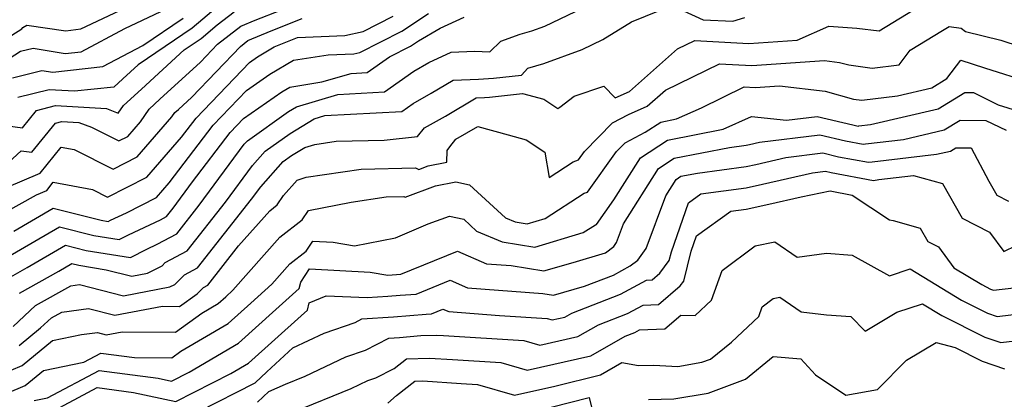
# Model space of a CAD drawing. Extents: x 1893570 to 1900978, y 2863029 to 2865516.
# Drawn here: x 1896784 to 1896937, y 2863203 to 2863262 of the extents above; entities that cross this region are included whole.
import ezdxf

# ---------------------------------------------------------------- set-up
doc = ezdxf.new("R2010")
doc.units = 0

msp = doc.modelspace()

# ---------------------------------------------------------------- linework, layer by layer
at = {"layer": 'Unknown_Line_Type', "color": 0}
for points in [[(1896778.06, 2863256.72, 3182), (1896784.15, 2863260.57, 3182), (1896784.3, 2863260.8, 3182), (1896784.94, 2863261.13, 3182), (1896791.01, 2863260.25, 3182), (1896793.34, 2863260.55, 3182), (1896805.45, 2863266.34, 3182)], [(1896781.35, 2863221.36, 3162), (1896784.98, 2863223.39, 3162), (1896790.96, 2863226.89, 3162), (1896794.18, 2863226.08, 3162), (1896801.06, 2863224.97, 3162), (1896803.57, 2863226.27, 3162), (1896805.19, 2863227.02, 3162), (1896808.24, 2863228.67, 3162), (1896811.73, 2863233.12, 3162), (1896818.74, 2863242.6, 3162), (1896819.22, 2863243.14, 3162), (1896825.64, 2863247.69, 3162), (1896826.87, 2863248.45, 3162), (1896833.31, 2863250.34, 3162), (1896840.55, 2863250.75, 3162), (1896845.1, 2863253.99, 3162), (1896847.44, 2863255.33, 3162), (1896850.91, 2863256.93, 3162), (1896854.56, 2863257.07, 3162), (1896856.9, 2863256.99, 3162), (1896858.63, 2863258.64, 3162), (1896861.61, 2863259.73, 3162), (1896863.44, 2863260.24, 3162), (1896865.48, 2863260.98, 3162), (1896875.09, 2863265.68, 3162)], [(1896779.66, 2863254.37, 3180), (1896783.92, 2863257.07, 3180), (1896785.92, 2863257.58, 3180), (1896790.87, 2863256.72, 3180), (1896793.36, 2863257, 3180), (1896800.19, 2863260.6, 3180), (1896807.55, 2863264.12, 3180)], [(1896780.78, 2863238.59, 3172), (1896784.06, 2863241.59, 3172), (1896785.72, 2863241.36, 3172), (1896789.4, 2863245.89, 3172), (1896790.38, 2863246.14, 3172), (1896793.01, 2863245.98, 3172), (1896794.96, 2863245.25, 3172), (1896799.23, 2863243.11, 3172), (1896800.61, 2863243.81, 3172), (1896802.6, 2863246.11, 3172), (1896803.95, 2863248.09, 3172), (1896805.62, 2863249.61, 3172), (1896811.92, 2863255.38, 3172), (1896814.59, 2863258.18, 3172), (1896818.22, 2863260.98, 3172), (1896820.41, 2863261.9, 3172), (1896828.41, 2863265.09, 3172)], [(1896782.81, 2863214.25, 3158), (1896786.28, 2863217.49, 3158), (1896791.76, 2863220.56, 3158), (1896793.1, 2863220.74, 3158), (1896799.94, 2863219.02, 3158), (1896807.17, 2863220.38, 3158), (1896807.95, 2863220.78, 3158), (1896809.43, 2863222.25, 3158), (1896811.46, 2863223.34, 3158), (1896819.87, 2863234.06, 3158), (1896821.29, 2863235.97, 3158), (1896824.78, 2863239.9, 3158), (1896826.1, 2863240.84, 3158), (1896828.15, 2863242.11, 3158), (1896829.69, 2863242.58, 3158), (1896833.04, 2863243.09, 3158), (1896840.47, 2863243.26, 3158), (1896845.68, 2863243.79, 3158), (1896846.77, 2863245.18, 3158), (1896850.01, 2863247, 3158), (1896854.81, 2863249.84, 3158), (1896856.11, 2863249.89, 3158), (1896856.88, 2863249.93, 3158), (1896862.02, 2863250.48, 3158), (1896865.33, 2863249.6, 3158), (1896867.48, 2863248.17, 3158), (1896867.79, 2863248.38, 3158), (1896870.03, 2863250.1, 3158), (1896874.62, 2863251.63, 3158), (1896876.42, 2863249.84, 3158), (1896878.63, 2863250.82, 3158), (1896886.12, 2863257.45, 3158), (1896888.77, 2863258.73, 3158), (1896897.18, 2863258.31, 3158), (1896904.71, 2863258.81, 3158), (1896909.61, 2863261, 3158), (1896913.97, 2863260.67, 3158), (1896917.46, 2863260.26, 3158), (1896923.81, 2863264.15, 3158)], [(1896814.63, 2863264.05, 3176), (1896810.64, 2863260.66, 3176), (1896802.22, 2863254.95, 3176), (1896799.86, 2863252.78, 3176), (1896798.45, 2863251.5, 3176), (1896792.34, 2863250.86, 3176), (1896788.42, 2863251.1, 3176), (1896783.51, 2863249.86, 3176)], [(1896783.81, 2863219.42, 3160), (1896789.88, 2863222.82, 3160), (1896791.93, 2863224.02, 3160), (1896793.03, 2863223.75, 3160), (1896797.27, 2863223.06, 3160), (1896801.27, 2863222.05, 3160), (1896803.68, 2863222.51, 3160), (1896805.96, 2863223.68, 3160), (1896806.46, 2863224.18, 3160), (1896809.85, 2863226, 3160), (1896815.8, 2863233.59, 3160), (1896820.01, 2863239.29, 3160), (1896822, 2863241.52, 3160), (1896825.87, 2863244.26, 3160), (1896829.58, 2863246.56, 3160), (1896831.26, 2863247.06, 3160), (1896843.25, 2863247.72, 3160), (1896844.99, 2863248.96, 3160), (1896847.8, 2863250.58, 3160), (1896851.21, 2863252.6, 3160), (1896855.18, 2863252.74, 3160), (1896857.5, 2863252.88, 3160), (1896861.84, 2863253.34, 3160), (1896862.82, 2863254.46, 3160), (1896865.3, 2863255.16, 3160), (1896871.27, 2863257.33, 3160), (1896874.5, 2863258.91, 3160), (1896878.96, 2863261.67, 3160), (1896885.24, 2863264.22, 3160), (1896890.1, 2863261.97, 3160), (1896894.69, 2863261.75, 3160), (1896896.58, 2863262.33, 3160)], [(1896776.52, 2863229.23, 3168), (1896786.41, 2863234.72, 3168), (1896788.03, 2863235.42, 3168), (1896789.05, 2863236.68, 3168), (1896795.13, 2863235.55, 3168), (1896797.47, 2863234.37, 3168), (1896803.59, 2863237.47, 3168), (1896808.99, 2863243.68, 3168), (1896811.27, 2863246.67, 3168), (1896819.55, 2863255.35, 3168), (1896820.8, 2863256.22, 3168), (1896823.41, 2863257.75, 3168), (1896825.47, 2863258.62, 3168), (1896827.03, 2863259.24, 3168), (1896834.36, 2863259.54, 3168), (1896837.2, 2863260.17, 3168), (1896841.9, 2863262.52, 3168)], [(1896779.29, 2863245.85, 3174), (1896784.25, 2863245.17, 3174), (1896786.45, 2863247.87, 3174), (1896789.4, 2863248.62, 3174), (1896797.3, 2863248.15, 3174), (1896799.14, 2863247.46, 3174), (1896799.95, 2863248.66, 3174), (1896802.74, 2863251.19, 3174), (1896809.41, 2863257.31, 3174), (1896812.02, 2863259.08, 3174), (1896814.53, 2863261.21, 3174), (1896817.15, 2863263.23, 3174)], [(1896780.08, 2863223.96, 3164), (1896790, 2863229.76, 3164), (1896795.34, 2863228.42, 3164), (1896799.31, 2863227.78, 3164), (1896800.76, 2863228.52, 3164), (1896805.73, 2863230.85, 3164), (1896806.63, 2863231.33, 3164), (1896807.66, 2863232.65, 3164), (1896810.68, 2863236.73, 3164), (1896816.54, 2863244.42, 3164), (1896818.64, 2863246.63, 3164), (1896824.58, 2863250.76, 3164), (1896825.81, 2863251.49, 3164), (1896830.82, 2863252.3, 3164), (1896835.35, 2863253.63, 3164), (1896837.86, 2863253.77, 3164), (1896841.31, 2863256.22, 3164), (1896844.6, 2863257.88, 3164), (1896845.82, 2863258.69, 3164), (1896849.2, 2863260.66, 3164), (1896852.95, 2863262.4, 3164)], [(1896782.71, 2863252.95, 3178), (1896787.25, 2863254.1, 3178), (1896788.97, 2863253.81, 3178), (1896796.75, 2863254.69, 3178), (1896802.95, 2863257.96, 3178), (1896809.26, 2863262.24, 3178)], [(1896782.92, 2863229.06, 3166), (1896789.03, 2863232.63, 3166), (1896796.49, 2863230.76, 3166), (1896797.57, 2863230.58, 3166), (1896797.96, 2863230.78, 3166), (1896800.44, 2863231.94, 3166), (1896805.09, 2863234.29, 3166), (1896807.07, 2863236.57, 3166), (1896813.9, 2863245.55, 3166), (1896819.09, 2863250.99, 3166), (1896822.69, 2863253.49, 3166), (1896826.4, 2863255.67, 3166), (1896831.79, 2863256.54, 3166), (1896835.77, 2863256.7, 3166), (1896836.68, 2863256.9, 3166), (1896843.25, 2863260.2, 3166), (1896847.37, 2863262.94, 3166)], [(1896781.75, 2863235.87, 3170), (1896786.98, 2863238.11, 3170), (1896790.26, 2863242.16, 3170), (1896792.29, 2863241.78, 3170), (1896798.35, 2863238.74, 3170), (1896802.1, 2863240.64, 3170), (1896807.5, 2863246.86, 3170), (1896807.95, 2863247.52, 3170), (1896808.51, 2863248.02, 3170), (1896810.61, 2863249.95, 3170), (1896818.14, 2863257.84, 3170), (1896819.29, 2863258.73, 3170), (1896822.94, 2863260.26, 3170), (1896827.72, 2863262.17, 3170)], [(1896783.72, 2863211.25, 3156), (1896787.08, 2863214, 3156), (1896788.74, 2863215.55, 3156), (1896790.36, 2863216.46, 3156), (1896794.5, 2863217.02, 3156), (1896798.61, 2863215.98, 3156), (1896806, 2863217.37, 3156), (1896808.69, 2863217.35, 3156), (1896811.41, 2863219.32, 3156), (1896812.41, 2863220.32, 3156), (1896813.07, 2863220.67, 3156), (1896817.85, 2863226.76, 3156), (1896822.7, 2863232.25, 3156), (1896823.85, 2863233.16, 3156), (1896824.85, 2863234.63, 3156), (1896826.97, 2863237.03, 3156), (1896828.38, 2863237.46, 3156), (1896836.92, 2863238.74, 3156), (1896845.37, 2863238.94, 3156), (1896845.87, 2863238.69, 3156), (1896847.33, 2863239.23, 3156), (1896850.23, 2863239.81, 3156), (1896850.31, 2863241.62, 3156), (1896850.71, 2863242.22, 3156), (1896851.63, 2863243.4, 3156), (1896855.07, 2863245.34, 3156), (1896859.77, 2863244.06, 3156), (1896862.57, 2863243.31, 3156), (1896865.48, 2863241.38, 3156), (1896866.13, 2863237.44, 3156), (1896869.86, 2863239.86, 3156), (1896870.7, 2863240.16, 3156), (1896871.65, 2863241.49, 3156), (1896875.97, 2863245.93, 3156), (1896878.48, 2863247.25, 3156), (1896881.4, 2863248.55, 3156), (1896884.22, 2863251.04, 3156), (1896892.62, 2863255.13, 3156), (1896897.68, 2863254.88, 3156), (1896908.95, 2863255.62, 3156), (1896911.3, 2863255.34, 3156), (1896912.76, 2863254.95, 3156), (1896916.34, 2863254.46, 3156), (1896920.55, 2863254.98, 3156), (1896922.28, 2863257.25, 3156), (1896927.3, 2863260.33, 3156), (1896928.35, 2863260.93, 3156), (1896930.21, 2863260.66, 3156), (1896930.88, 2863260.16, 3156), (1896936.37, 2863258.79, 3156), (1896939.37, 2863257.82, 3156)], [(1896782.5, 2863207.42, 3154), (1896784.19, 2863208.14, 3154), (1896788.94, 2863212.03, 3154), (1896793.43, 2863212.96, 3154), (1896795.9, 2863213.29, 3154), (1896797.28, 2863212.94, 3154), (1896799.76, 2863213.41, 3154), (1896808.07, 2863213.35, 3154), (1896812.16, 2863216.32, 3154), (1896814.66, 2863217.79, 3154), (1896815.86, 2863218.87, 3154), (1896816.97, 2863219.87, 3154), (1896824.26, 2863228.11, 3154), (1896827.73, 2863230.84, 3154), (1896828.7, 2863232.28, 3154), (1896835.36, 2863233.58, 3154), (1896840.79, 2863234.39, 3154), (1896843.57, 2863234.46, 3154), (1896843.74, 2863234.37, 3154), (1896848.49, 2863236.13, 3154), (1896851.62, 2863236.76, 3154), (1896853.78, 2863236.3, 3154), (1896859.36, 2863231.13, 3154), (1896860.85, 2863230.51, 3154), (1896862.74, 2863230.2, 3154), (1896865.54, 2863231.04, 3154), (1896871.6, 2863234.97, 3154), (1896872.1, 2863235.15, 3154), (1896876.61, 2863241.47, 3154), (1896877.94, 2863242.83, 3154), (1896881.05, 2863244.47, 3154), (1896883.48, 2863246.06, 3154), (1896885.94, 2863246.54, 3154), (1896889.81, 2863248.28, 3154), (1896896.48, 2863251.53, 3154), (1896898.17, 2863251.44, 3154), (1896901.95, 2863251.69, 3154), (1896909.06, 2863250.85, 3154), (1896913.46, 2863249.64, 3154), (1896914.74, 2863249.47, 3154), (1896920.31, 2863250.16, 3154), (1896925.66, 2863251.41, 3154), (1896927.98, 2863252.83, 3154), (1896930.15, 2863255.68, 3154), (1896933.83, 2863254.49, 3154), (1896941.01, 2863252.24, 3154)], [(1896781.89, 2863203.85, 3152), (1896784.67, 2863205.04, 3152), (1896787.5, 2863207.36, 3152), (1896793.8, 2863208.67, 3152), (1896796.46, 2863210.08, 3152), (1896801.66, 2863209.39, 3152), (1896807.45, 2863209.35, 3152), (1896808.88, 2863210.39, 3152), (1896816.24, 2863214.71, 3152), (1896819.77, 2863217.87, 3152), (1896823.03, 2863220.81, 3152), (1896825.82, 2863223.97, 3152), (1896828.35, 2863225.96, 3152), (1896829.38, 2863227.51, 3152), (1896832.57, 2863227.35, 3152), (1896835.87, 2863226.76, 3152), (1896842.27, 2863228.01, 3152), (1896847.33, 2863230.19, 3152), (1896850.66, 2863231.39, 3152), (1896852.87, 2863230.92, 3152), (1896854.86, 2863229.08, 3152), (1896858.86, 2863227.41, 3152), (1896863.93, 2863226.58, 3152), (1896871.44, 2863228.85, 3152), (1896873.34, 2863230.08, 3152), (1896873.49, 2863230.13, 3152), (1896876.22, 2863233.95, 3152), (1896880.35, 2863240.51, 3152), (1896884.53, 2863243.24, 3152), (1896893.19, 2863244.93, 3152), (1896897.58, 2863246.91, 3152), (1896903.02, 2863246.35, 3152), (1896907.79, 2863246.94, 3152), (1896913.35, 2863245.6, 3152), (1896914.2, 2863245.44, 3152), (1896914.31, 2863245.46, 3152), (1896916.13, 2863245.67, 3152), (1896926.61, 2863248.12, 3152), (1896930.75, 2863250.66, 3152), (1896932.11, 2863250.65, 3152), (1896935.95, 2863248.76, 3152), (1896940.44, 2863247.36, 3152)], [(1896786.07, 2863202.69, 3150), (1896788.12, 2863203.12, 3150), (1896796.17, 2863207.4, 3150), (1896805.33, 2863206.18, 3150), (1896807.43, 2863205.73, 3150), (1896810.15, 2863207.12, 3150), (1896817.82, 2863211.62, 3150), (1896823.67, 2863216.87, 3150), (1896827.28, 2863220.12, 3150), (1896827.54, 2863221.15, 3150), (1896828.9, 2863223.19, 3150), (1896838.33, 2863222.71, 3150), (1896841.07, 2863222.22, 3150), (1896843.09, 2863222.35, 3150), (1896851.87, 2863225.94, 3150), (1896856.4, 2863224, 3150), (1896860.26, 2863223.71, 3150), (1896865.29, 2863222.88, 3150), (1896869.9, 2863224.21, 3150), (1896874.88, 2863225.7, 3150), (1896876.18, 2863226.68, 3150), (1896876.63, 2863227.33, 3150), (1896877.71, 2863230.22, 3150), (1896883.12, 2863238.82, 3150), (1896885.58, 2863240.42, 3150), (1896894.2, 2863242.1, 3150), (1896896.75, 2863242.45, 3150), (1896897.27, 2863242.56, 3150), (1896898.85, 2863242.92, 3150), (1896908.24, 2863244.09, 3150), (1896912.24, 2863243.12, 3150), (1896914.99, 2863242.61, 3150), (1896915.34, 2863242.68, 3150), (1896921.26, 2863243.36, 3150), (1896927.56, 2863244.83, 3150), (1896930.06, 2863246.36, 3150), (1896934.06, 2863246.32, 3150), (1896937.18, 2863244.79, 3150)], [(1896787.83, 2863200.44, 3148), (1896795.88, 2863204.71, 3148), (1896801.5, 2863203.97, 3148), (1896808.1, 2863202.54, 3148), (1896816.66, 2863206.93, 3148), (1896819.39, 2863208.54, 3148), (1896827.58, 2863215.87, 3148), (1896828.56, 2863216.75, 3148), (1896828.85, 2863217.91, 3148), (1896831.47, 2863219.01, 3148), (1896837.87, 2863218.74, 3148), (1896841.06, 2863218.96, 3148), (1896843, 2863219.12, 3148), (1896845.47, 2863219.28, 3148), (1896850.75, 2863221.43, 3148), (1896853.47, 2863220.27, 3148), (1896865.14, 2863219.38, 3148), (1896866.82, 2863219.1, 3148), (1896871.63, 2863220.48, 3148), (1896876.13, 2863222.23, 3148), (1896878.76, 2863223.65, 3148), (1896879.94, 2863224.54, 3148), (1896881.22, 2863226.38, 3148), (1896884.28, 2863234.56, 3148), (1896885.89, 2863237.13, 3148), (1896886.63, 2863237.61, 3148), (1896889.2, 2863238.11, 3148), (1896896.75, 2863239.13, 3148), (1896898.28, 2863239.46, 3148), (1896902.96, 2863240.52, 3148), (1896908.68, 2863241.24, 3148), (1896911.12, 2863240.65, 3148), (1896915.77, 2863239.79, 3148), (1896916.38, 2863239.89, 3148), (1896926.39, 2863241.04, 3148), (1896928.52, 2863241.54, 3148), (1896929.36, 2863242.06, 3148), (1896931.77, 2863242.03, 3148), (1896934.49, 2863236.87, 3148), (1896935.74, 2863234.69, 3148), (1896937.56, 2863233.76, 3148)], [(1896811.68, 2863201, 3146), (1896820.43, 2863205.47, 3146), (1896822.27, 2863207.18, 3146), (1896826.3, 2863210.88, 3146), (1896831.16, 2863213.18, 3146), (1896835.97, 2863214.87, 3146), (1896837, 2863215.4, 3146), (1896841.96, 2863215.75, 3146), (1896847.03, 2863216.16, 3146), (1896847.86, 2863216.21, 3146), (1896849.63, 2863216.93, 3146), (1896850.54, 2863216.54, 3146), (1896858.42, 2863215.94, 3146), (1896865.82, 2863215.49, 3146), (1896866.63, 2863215.25, 3146), (1896868.59, 2863215.69, 3146), (1896869.66, 2863216.3, 3146), (1896877.23, 2863219.24, 3146), (1896881.29, 2863221.43, 3146), (1896882.15, 2863221.47, 3146), (1896883.36, 2863222.51, 3146), (1896884.82, 2863224.48, 3146), (1896885.16, 2863225.87, 3146), (1896887.8, 2863233.47, 3146), (1896889.74, 2863234.87, 3146), (1896896.76, 2863235.82, 3146), (1896899.29, 2863236.37, 3146), (1896907.08, 2863238.13, 3146), (1896909.13, 2863238.39, 3146), (1896910, 2863238.18, 3146), (1896916.56, 2863236.96, 3146), (1896917.41, 2863237.11, 3146), (1896922.81, 2863237.73, 3146), (1896927.29, 2863236.47, 3146), (1896930.37, 2863231.07, 3146), (1896934.62, 2863228.91, 3146), (1896936.82, 2863225.91, 3146), (1896942.61, 2863228.72, 3146)], [(1896820.8, 2863202.43, 3144), (1896822.58, 2863204.08, 3144), (1896825.16, 2863205.24, 3144), (1896828.21, 2863206.49, 3144), (1896834.55, 2863209.49, 3144), (1896837.57, 2863210.55, 3144), (1896841.24, 2863212.42, 3144), (1896842.87, 2863212.53, 3144), (1896846.17, 2863212.8, 3144), (1896848.55, 2863212.89, 3144), (1896849.74, 2863212.82, 3144), (1896862.22, 2863212.07, 3144), (1896864.68, 2863211.34, 3144), (1896870.59, 2863212.67, 3144), (1896873.82, 2863214.5, 3144), (1896878.33, 2863216.26, 3144), (1896880.75, 2863217.56, 3144), (1896883.14, 2863217.65, 3144), (1896886.52, 2863220.56, 3144), (1896887.06, 2863221.29, 3144), (1896888.23, 2863225.95, 3144), (1896889.06, 2863228.35, 3144), (1896894.39, 2863232.18, 3144), (1896896.76, 2863232.5, 3144), (1896900.31, 2863233.27, 3144), (1896905.35, 2863234.41, 3144), (1896909.85, 2863235.33, 3144), (1896913.23, 2863234.68, 3144), (1896919.05, 2863230.84, 3144), (1896919.65, 2863230.72, 3144), (1896923.81, 2863229.56, 3144), (1896925.01, 2863227.45, 3144), (1896926.67, 2863226.61, 3144), (1896929.06, 2863223.35, 3144), (1896933.39, 2863220.74, 3144), (1896934.75, 2863220.06, 3144), (1896935.25, 2863219.89, 3144), (1896938.39, 2863220.27, 3144)], [(1896826.72, 2863201.04, 3142), (1896835.36, 2863204.57, 3142), (1896837.95, 2863205.8, 3142), (1896839.18, 2863206.23, 3142), (1896842.03, 2863207.68, 3142), (1896843.97, 2863209.18, 3142), (1896847.52, 2863209.32, 3142), (1896851.11, 2863209.09, 3142), (1896858.62, 2863208.64, 3142), (1896862.72, 2863207.43, 3142), (1896872.6, 2863209.65, 3142), (1896877.98, 2863212.7, 3142), (1896879.44, 2863213.27, 3142), (1896880.21, 2863213.69, 3142), (1896884.13, 2863213.84, 3142), (1896886.63, 2863215.99, 3142), (1896888.83, 2863215.95, 3142), (1896891.4, 2863218.35, 3142), (1896893.02, 2863222.94, 3142), (1896898.15, 2863226.78, 3142), (1896901.21, 2863227.39, 3142), (1896904.69, 2863225.03, 3142), (1896909.26, 2863225.62, 3142), (1896913.24, 2863225.35, 3142), (1896919.06, 2863222.14, 3142), (1896922.27, 2863223.18, 3142), (1896930.28, 2863218.34, 3142), (1896934.32, 2863216.31, 3142), (1896935.81, 2863215.8, 3142), (1896945.18, 2863216.93, 3142)], [(1896841.08, 2863202.29, 3140), (1896842.39, 2863203.48, 3140), (1896845.26, 2863205.7, 3140), (1896846.48, 2863205.75, 3140), (1896852.48, 2863205.37, 3140), (1896855.02, 2863205.22, 3140), (1896860.77, 2863203.51, 3140), (1896867, 2863204.92, 3140), (1896874.14, 2863206.72, 3140), (1896877.43, 2863208.6, 3140), (1896880.05, 2863208.13, 3140), (1896882.41, 2863208.22, 3140), (1896886.15, 2863208, 3140), (1896889.88, 2863208.65, 3140), (1896891.25, 2863209.16, 3140), (1896894.5, 2863211.81, 3140), (1896898.74, 2863215.78, 3140), (1896899.28, 2863217.29, 3140), (1896900.98, 2863218.57, 3140), (1896901.99, 2863218.77, 3140), (1896905.31, 2863216.52, 3140), (1896909.29, 2863216.06, 3140), (1896913.04, 2863215.8, 3140), (1896915.27, 2863213.51, 3140), (1896920.2, 2863216.46, 3140), (1896924.19, 2863217.75, 3140), (1896927.18, 2863215.95, 3140), (1896933.9, 2863212.56, 3140), (1896936.37, 2863211.71, 3140), (1896945.58, 2863212.82, 3140)], [(1896881.61, 2863202.86, 3138), (1896885.52, 2863202.94, 3138), (1896890.88, 2863203.87, 3138), (1896896.67, 2863206.03, 3138), (1896900.97, 2863209.54, 3138), (1896905.26, 2863209.18, 3138), (1896907.55, 2863206.72, 3138), (1896912.27, 2863203.54, 3138), (1896917.19, 2863204.44, 3138), (1896921.7, 2863208.99, 3138), (1896926.3, 2863211.73, 3138), (1896929.27, 2863210.93, 3138), (1896933.48, 2863208.82, 3138), (1896936.94, 2863207.62, 3138)], [(1896860.73, 2863200.23, 3138), (1896872.38, 2863203.18, 3138), (1896873.22, 2863199.52, 3138)]]:
    msp.add_polyline3d(points, dxfattribs=at)

doc.saveas('drawing.dxf')
